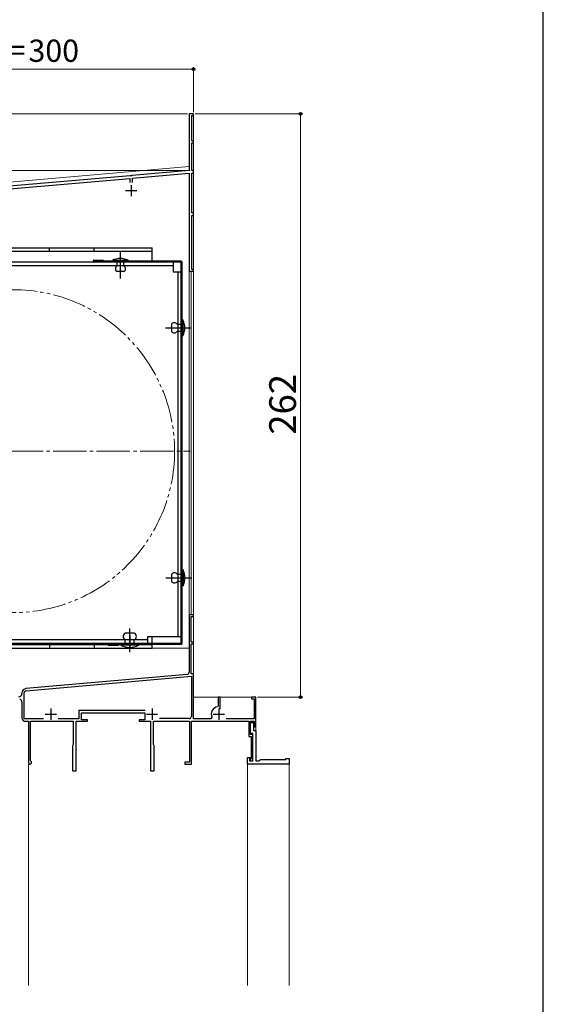
# Model space of a CAD drawing. Extents: x 0 to 1050, y 0 to 1563.
# Drawn here: x 815 to 1050, y 397 to 839 of the extents above; entities that cross this region are included whole.
import ezdxf

# ---------------------------------------------------------------- set-up
doc = ezdxf.new("R2010")
doc.units = 0
doc.linetypes.add('YCENTER_1', pattern=[13, 10, -1, 1, -1])
doc.linetypes.add('YDIVIDE_1', pattern=[15, 10, -1, 1, -1, 1, -1])
for name, color, linetype, lineweight in [('YKK_11', 7, 'CONTINUOUS', 30), ('YKK_12', 2, 'CONTINUOUS', 13), ('YKK_13', 4, 'CONTINUOUS', 30), ('YKK_D', 6, 'CONTINUOUS', 13), ('YKK_ZWAK', 7, 'CONTINUOUS', 30)]:
    doc.layers.add(name, color=color, linetype=linetype, lineweight=lineweight)
doc.styles.add('text-b', font='txt')

msp = doc.modelspace()

# ---------------------------------------------------------------- linework, layer by layer
at = {"layer": 'YKK_11', "linetype": 'ByBlock', "lineweight": -2, "ltscale": 0.5}
for p, q in [((893, 796.5), (891, 796.5)), ((891, 796.5), (891, 771)), ((893, 795.7), (893, 796.5)), ((892.2, 784.3), (892.2, 795.7)), ((892.2, 795.7), (893, 795.7)), ((893, 784.3), (892.2, 784.3)), ((892.2, 771), (892.2, 783.5)), ((892.2, 783.5), (893, 783.5)), ((893, 783.5), (893, 784.3)), ((891, 771), (865.46, 768.77)), ((865.6, 767.58), (891, 769.8)), ((891, 769.8), (891, 725.8)), ((893, 771), (892.2, 771)), ((892.2, 752), (892.2, 769.8)), ((892.2, 769.8), (893, 769.8)), ((893, 769.8), (893, 771)), ((864.54, 768.69), (810.46, 763.96)), ((810.6, 762.76), (864.4, 767.47)), ((864.4, 767.47), (864.4, 765.7)), ((864.74, 768.58), (864.54, 768.69)), ((865.28, 768.63), (864.74, 768.58)), ((865.46, 768.77), (865.28, 768.63)), ((865.6, 765.7), (865.6, 767.58)), ((893, 752), (892.2, 752)), ((893, 750.8), (893, 752)), ((892.2, 726.6), (892.2, 750.8)), ((892.2, 750.8), (893, 750.8)), ((891, 725.8), (893, 725.8)), ((893, 726.6), (892.2, 726.6)), ((893, 725.8), (893, 726.6)), ((893, 571.5), (891, 571.5)), ((891, 571.5), (891, 545.72)), ((891.9, 559.2), (891.9, 570.8)), ((891.9, 570.8), (893, 570.8)), ((893, 570.8), (893, 571.5)), ((893, 559.2), (891.9, 559.2)), ((891.9, 545), (891.9, 558.5)), ((891.9, 558.5), (893, 558.5)), ((893, 558.5), (893, 559.2)), ((890.09, 544.72), (817.82, 538.4)), ((817.91, 537.41), (892.1, 543.9)), ((893, 545), (891.9, 545)), ((892.1, 543.9), (892.1, 525.9)), ((893, 524.8), (893, 545)), ((816, 536.41), (816, 536.2)), ((817, 524.8), (817, 536.41)), ((816, 532.5), (816, 525.2)), ((904.9, 534.5), (904.1, 534.5)), ((904.1, 534.5), (904.1, 530.55)), ((904.9, 529.15), (904.9, 534.5)), ((921, 534.5), (919, 534.5)), ((919, 534.5), (919, 533.8)), ((919, 533.8), (920.2, 533.8)), ((920.2, 533.8), (920.2, 524.8)), ((921, 521.2), (921, 534.5)), ((871.29, 528.6), (841.6, 528.6)), ((841.6, 528.6), (841.6, 524.8)), ((842.8, 524.4), (842.8, 527.5)), ((842.8, 527.5), (871.2, 527.5)), ((871.2, 527.5), (871.2, 524.4)), ((904.1, 530.55), (903.85, 530.26)), ((825.66, 524.8), (817, 524.8)), ((817.5, 523.7), (819, 523.7)), ((819, 523.7), (819, 505.2)), ((819.9, 506.07), (819.9, 523.7)), ((819.9, 523.7), (839, 523.7)), ((841.6, 524.8), (832.33, 524.8)), ((839, 523.7), (839, 513.26)), ((840.3, 501.5), (840.3, 523.7)), ((840.3, 523.7), (845.4, 523.7)), ((845.4, 524.4), (842.8, 524.4)), ((845.4, 523.7), (845.4, 524.4)), ((871.2, 524.4), (868.6, 524.4)), ((868.6, 524.4), (868.6, 523.7)), ((868.6, 523.7), (873.7, 523.7)), ((873.7, 523.7), (873.7, 501.5)), ((875, 513.26), (875, 523.7)), ((875, 523.7), (891.2, 523.7)), ((891.1, 524.9), (877.67, 524.9)), ((891.2, 523.7), (891.2, 505.4)), ((892.1, 504.5), (892.1, 523.7)), ((892.1, 523.7), (917.8, 523.7)), ((900.84, 524.8), (893, 524.8)), ((901.3, 525.51), (900.84, 524.8)), ((920.2, 524.8), (907.62, 524.8)), ((917.8, 523.7), (917.8, 516.9)), ((918.6, 517.7), (918.6, 523.7)), ((918.6, 523.7), (920.2, 523.7)), ((918.6, 518.2), (918.6, 523.2)), ((918.6, 523.2), (919.9, 523.2)), ((919.9, 523.2), (919.9, 519.5)), ((920.2, 523.7), (920.2, 521.2)), ((919.7, 518.2), (918.6, 518.2)), ((919.7, 517.7), (918.6, 517.7)), ((919.7, 506), (919.7, 518.2)), ((919.7, 506), (919.7, 517.7)), ((919.9, 519.5), (921, 519.5)), ((920.2, 521.2), (921, 521.2)), ((921, 519.5), (921, 506)), ((838.85, 513), (838.7, 512.74)), ((839, 513.26), (838.85, 513)), ((875.15, 513), (875, 513.26)), ((875.3, 512.74), (875.15, 513)), ((917.8, 516.9), (918.9, 516.9)), ((918.9, 516.9), (918.9, 506.9)), ((838.7, 512.74), (838.7, 501.5)), ((875.3, 501.5), (875.3, 512.74)), ((820.05, 505.81), (819.9, 506.07)), ((891.2, 505.4), (889.1, 505.4)), ((889.1, 505.4), (889.1, 504.5)), ((889.1, 504.5), (892.1, 504.5)), ((917.2, 504.5), (917.2, 507.5)), ((917.2, 507.5), (918.4, 507.5)), ((936, 504.5), (917.2, 504.5)), ((918.4, 507), (918.2, 506.8)), ((918.2, 506.8), (918.2, 506)), ((918.2, 506), (919.7, 506)), ((918.4, 507.5), (918.4, 507)), ((918.9, 506.9), (918.5, 506.5)), ((918.5, 506.5), (918.5, 506)), ((918.5, 506), (919.7, 506)), ((921, 506), (922.5, 506)), ((922.5, 506), (923, 506.5)), ((923, 506.5), (934.5, 506.5)), ((934.5, 506.5), (934.5, 507)), ((934.5, 507), (936, 507)), ((936, 507), (936, 504.5)), ((838.7, 501.5), (840.3, 501.5)), ((873.7, 501.5), (875.3, 501.5))]:
    msp.add_line(p, q, dxfattribs=at)
at = {"layer": 'YKK_11', "ltscale": 0.5}
for p, q in [((862.5, 762), (867.5, 762)), ((865, 764.5), (865, 759.5)), ((826.5, 526.9), (831.5, 526.9)), ((829, 529.4), (829, 524.4)), ((871.9, 526.9), (876.9, 526.9)), ((874.4, 529.4), (874.4, 524.4)), ((901.9, 526.9), (906.9, 526.9)), ((904.4, 529.4), (904.4, 524.4))]:
    msp.add_line(p, q, dxfattribs=at)
at = {"layer": 'YKK_11', "linetype": 'ByBlock', "lineweight": -2, "ltscale": 0.5}
for centre, radius, start, end in [((890, 545.72), 1, 275, 0), ((814.5, 536.2), 1.5, 270, 360), ((818, 536.41), 2, 95, 180), ((818, 536.41), 1, 95, 180), ((815, 532.5), 1, 0, 90), ((904.4, 526.9), 3.4, 99.3324, 204.2209), ((817.5, 525.2), 1.5, 180, 270), ((891.1, 525.9), 1, 270, 360), ((819.7, 505.2), 0.7, 180, 60)]:
    msp.add_arc(centre, radius, start, end, dxfattribs=at)
at = {"layer": 'YKK_12', "ltscale": 1.5}
for p, q in [((891, 796.5), (893, 796.5)), ((891, 796.5), (891, 772.9)), ((893, 796.5), (893, 534.5)), ((891, 772.88), (785, 763.61)), ((892, 725.8), (891, 725.8)), ((891, 725.8), (891, 556.5)), ((892, 725.8), (892, 571.5)), ((891, 571.5), (893, 571.5)), ((800, 556.5), (891, 556.5)), ((921, 534.5), (893, 534.5)), ((921, 534.5), (921, 519.01)), ((819, 405), (819, 504.5)), ((917.2, 405), (917.2, 504.5)), ((936, 504.5), (917.2, 504.5)), ((936, 405), (936, 504.5))]:
    msp.add_line(p, q, dxfattribs=at)
at = {"layer": 'YKK_12', "linetype": 'YCENTER_1', "ltscale": 0.5}
for p, q in [((860.2, 725.75), (860.2, 734.45)), ((891.38, 700.4), (884.02, 700.4)), ((891.38, 588.1), (884.02, 588.1)), ((864.4, 554.72), (864.4, 562.08))]:
    msp.add_line(p, q, dxfattribs=at)
at = {"layer": 'YKK_12', "linetype": 'YCENTER_1', "ltscale": 1.5}
msp.add_line((732.5, 645), (891.5, 645), dxfattribs=at)
at = {"layer": 'YKK_12', "linetype": 'YDIVIDE_1', "ltscale": 1.5}
msp.add_circle((812, 645), 72.5, dxfattribs=at)
at = {"layer": 'YKK_13', "ltscale": 1.5}
for p, q in [((795, 736.3), (874.4, 736.3)), ((874.4, 734.7), (795, 734.7)), ((828.4, 734.7), (828.4, 736.3)), ((848.4, 734.7), (848.4, 736.3)), ((874.4, 730.3), (874.4, 736.3)), ((883.9, 729.8), (793.4, 729.8)), ((856.6, 730.6), (856.6, 730.3)), ((863.8, 730.6), (856.6, 730.6)), ((856.6, 730.3), (863.8, 730.3)), ((861.8, 730.3), (858.6, 730.3)), ((858.6, 730.3), (858.6, 728.1)), ((861.8, 728.1), (861.8, 730.3)), ((863.8, 730.3), (863.8, 730.6)), ((883.9, 729.8), (883.9, 725.5)), ((883.9, 728.2), (793.4, 728.2)), ((861.8, 725.6), (858.6, 725.6)), ((883.9, 725.5), (887.5, 725.5)), ((885.9, 725.5), (885.9, 561.6)), ((887.9, 704), (888.2, 704)), ((887.9, 696.8), (887.9, 704)), ((888.2, 704), (888.2, 696.8)), ((883.1, 702), (883.1, 698.8)), ((885.6, 702), (887.9, 702)), ((887.9, 698.8), (885.6, 698.8)), ((887.9, 702), (887.9, 698.8)), ((888.2, 696.8), (887.9, 696.8)), ((883.2, 589.7), (883.2, 586.5)), ((883.8, 588.1), (889.4, 588.1)), ((885.7, 589.7), (888, 589.7)), ((888, 584.5), (888, 591.7)), ((888, 591.7), (888.3, 591.7)), ((888, 589.7), (888, 586.5)), ((888.3, 591.7), (888.3, 584.5)), ((888, 586.5), (885.7, 586.5)), ((888.3, 584.5), (888, 584.5)), ((866.4, 563.3), (862.4, 563.3)), ((887.5, 561.6), (872.4, 561.6)), ((872.4, 561.6), (872.4, 558.7)), ((874.4, 558.7), (874.4, 561.6)), ((872.4, 560.3), (793.4, 560.3)), ((872.4, 558.7), (793.4, 558.7)), ((874.4, 558.1), (795, 558.1)), ((828.4, 558.1), (828.4, 556.5)), ((848.4, 558.1), (848.4, 556.5)), ((868.4, 558.1), (860.4, 558.1)), ((860.4, 558.1), (860.4, 557.9)), ((868.4, 557.9), (860.4, 557.9)), ((862.4, 558.1), (862.4, 560.3)), ((866.4, 558.1), (866.4, 560.3)), ((868.4, 558.1), (868.4, 557.9)), ((874.4, 556.5), (874.4, 558.1)), ((795, 556.5), (874.4, 556.5))]:
    msp.add_line(p, q, dxfattribs=at)
at = {"layer": 'YKK_13', "linetype": 'YCENTER_1', "ltscale": 1.5}
for p, q in [((860.2, 722.6), (860.2, 734.5)), ((880.43, 700.4), (892.1, 700.4)), ((883.9, 700.4), (889.5, 700.4)), ((880.53, 588.1), (892.2, 588.1)), ((864.4, 554.9), (864.4, 565.3)), ((864.4, 562.3), (864.4, 556.7))]:
    msp.add_line(p, q, dxfattribs=at)
at = {"layer": 'YKK_13'}
for p, q in [((848.3, 730.7), (852.4, 730.7)), ((852.4, 730.7), (852.4, 730.3)), ((859.2, 558.2), (859.2, 557.8))]:
    msp.add_line(p, q, dxfattribs=at)
at = {"layer": 'YKK_13', "ltscale": 0.5}
for p, q in [((887.5, 730.3), (848.3, 730.3)), ((887.5, 729.9), (848.3, 729.9)), ((887.5, 558.6), (887.5, 729.9)), ((887.9, 558.6), (887.9, 729.9)), ((887.5, 558.6), (855.1, 558.6)), ((887.5, 558.2), (855.1, 558.2)), ((859.2, 557.8), (855.1, 557.8)), ((856.2, 558.6), (856.2, 558.2))]:
    msp.add_line(p, q, dxfattribs=at)
at = {"layer": 'YKK_13'}
for centre in [(848.3, 730.3), (855.1, 558.2)]:
    msp.add_arc(centre, 0.4, 90, 270, dxfattribs=at)
at = {"layer": 'YKK_13', "ltscale": 1.5}
for centre, radius, start, end in [((860.2, 723.85), 7.65, 61.9275, 118.0725), ((859.43, 726.85), 1.5, 123.4414, 236.5586), ((860.97, 726.85), 1.5, 303.4414, 56.5586), ((881.45, 700.4), 7.65, 331.9275, 28.0725), ((884.35, 701.17), 1.5, 33.5573, 146.4427), ((884.35, 699.63), 1.5, 213.5573, 326.4427), ((884.45, 588.87), 1.5, 33.5573, 146.4427), ((881.55, 588.1), 7.65, 331.9275, 28.0725), ((884.45, 587.33), 1.5, 213.5573, 326.4427), ((863.02, 561.8), 1.62, 112.6199, 247.3801), ((865.77, 561.8), 1.62, 292.6199, 67.3801), ((864.4, 565.4), 8.5, 241.9275, 298.0725)]:
    msp.add_arc(centre, radius, start, end, dxfattribs=at)
at = {"layer": 'YKK_13', "ltscale": 0.5}
for centre, start, end in [((887.5, 729.9), 0, 90), ((887.5, 558.6), 270, 0)]:
    msp.add_arc(centre, 0.4, start, end, dxfattribs=at)
at = {"layer": 'YKK_D', "ltscale": 1.5}
for p, q in [((893, 816.5), (593, 816.5)), ((893, 797.2), (893, 817.5)), ((890.3, 796.5), (572, 796.5)), ((893.7, 796.5), (942, 796.5)), ((941, 796.5), (941, 534.5)), ((891.55, 771), (572, 771)), ((890, 771), (572, 771)), ((921.7, 534.5), (942, 534.5))]:
    msp.add_line(p, q, dxfattribs=at)
at = {"layer": 'YKK_D', "linetype": 'ByBlock', "lineweight": -2}
for centre, radius in [((893, 816.5), 0.637), ((941, 796.5), 0.638), ((941, 534.5), 0.637)]:
    msp.add_circle(centre, radius, dxfattribs=at)
at = {"layer": 'YKK_ZWAK'}
msp.add_line((1050, 0), (1050, 1530), dxfattribs=at)

# ---------------------------------------------------------------- texts
at = {"layer": 'YKK_D', "style": 'text-b'}
msp.add_text('シャッターボックス出幅＝300', height=10, dxfattribs=at).set_placement((655.21, 819.81))
msp.add_text('262', height=12, rotation=90, dxfattribs=at).set_placement((939, 652.41))

doc.saveas('drawing.dxf')
